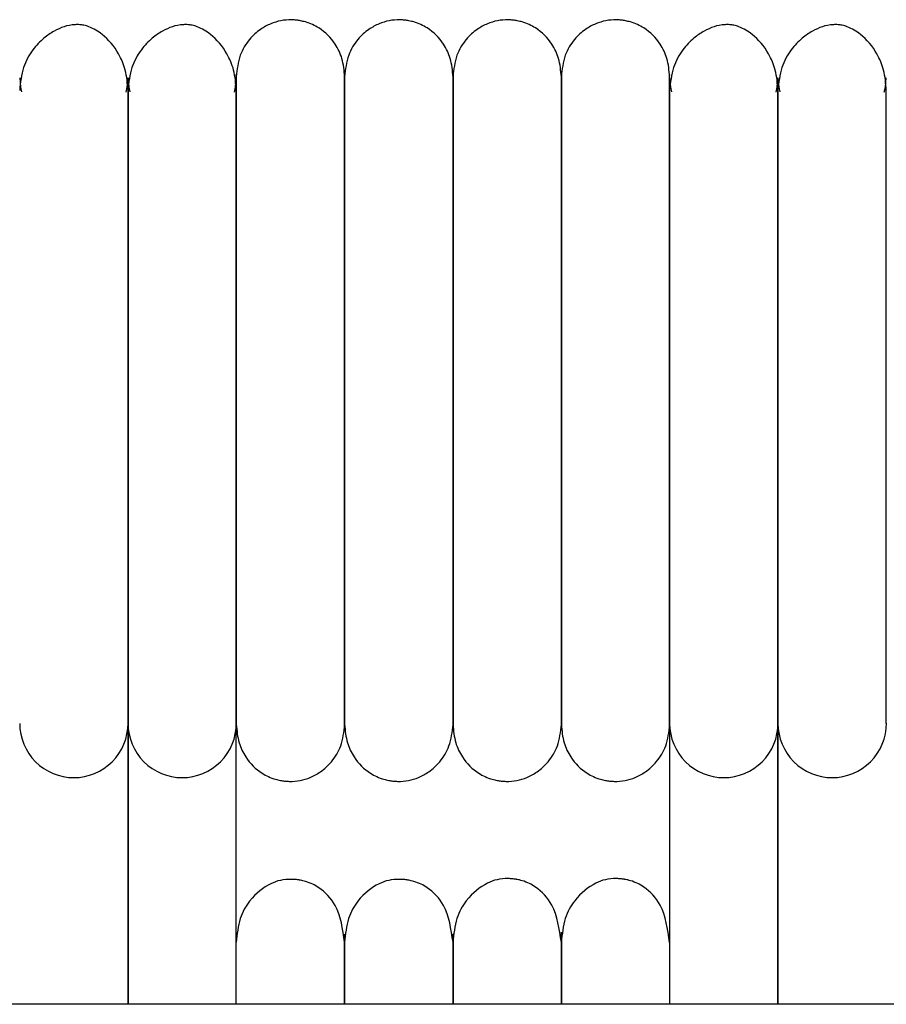
# Model space of a CAD drawing. Extents: x 0.5 to 82.4, y 0.5 to 43.2.
# Drawn here: x 54.1 to 56, y 41 to 43.2 of the extents above; entities that cross this region are included whole.
import ezdxf

# ---------------------------------------------------------------- set-up
doc = ezdxf.new("R2010")
doc.units = 0
doc.header["$MEASUREMENT"] = 0
doc.layers.get('0').update_dxf_attribs({"linetype": 'CONTINUOUS'})

msp = doc.modelspace()

# ---------------------------------------------------------------- linework, layer by layer
at = {"color": 7, "linetype": 'CONTINUOUS'}
for p, q in [((54.3331, 41.6191), (54.3331, 41.0072)), ((54.3331, 41.0072), (54.3331, 41.6191)), ((54.5693, 41.0072), (54.5693, 41.6191)), ((55.5142, 41.6191), (55.5142, 41.0072)), ((55.7504, 41.6191), (55.7504, 41.0072)), ((55.7504, 41.0072), (55.7504, 41.6191)), ((79.654, 41.0072), (44.404, 41.0072))]:
    msp.add_line(p, q, dxfattribs=at)
at = {"color": 7, "linetype": 'CONTINUOUS', "flags": 128}
for points in [[(54.0969, 43.0263), (54.0987, 43.0059), (54.101, 42.9954)], [(54.3288, 42.9947), (54.3313, 43.0059), (54.3331, 43.0264)], [(54.3331, 43.0263), (54.3349, 43.0059), (54.3372, 42.9954)], [(54.565, 42.9947), (54.5675, 43.0059), (54.5693, 43.0264)], [(55.5142, 43.0263), (55.516, 43.0059), (55.5183, 42.9954)], [(55.7461, 42.9947), (55.7486, 43.0059), (55.7504, 43.0264)], [(55.7504, 43.0263), (55.7522, 43.0059), (55.7546, 42.9954)], [(55.9823, 42.9947), (55.9849, 43.0059), (55.9866, 43.0264)]]:
    msp.add_lwpolyline(points, dxfattribs=at)
at = {"color": 7, "linetype": 'CONTINUOUS'}
for centre, start, end in [((54.215, 41.6192), 179.991, 270.0159), ((54.215, 41.6192), 269.9862, 0.245), ((54.4512, 41.6192), 179.991, 270.0159), ((54.4512, 41.6192), 269.9862, 0.245), ((55.6323, 41.6192), 179.991, 270.0159), ((55.6323, 41.6192), 269.9862, 0.245), ((55.8685, 41.6192), 179.991, 270.0159), ((55.8686, 41.6192), 269.9862, 0.245)]:
    msp.add_arc(centre, 0.1181, start, end, dxfattribs=at)
for points, knots in [([(54.8055, 43.0286), (54.8044, 43.042), (54.8022, 43.0673), (54.7835, 43.1056), (54.7559, 43.1331), (54.7282, 43.146), (54.7116, 43.15), (54.7048, 43.1512), (54.6982, 43.152), (54.676, 43.1534), (54.6508, 43.1481), (54.6199, 43.1316), (54.5959, 43.1094), (54.5742, 43.0744), (54.571, 43.0445), (54.5693, 43.0286)], [0, 0, 0, 0, 0.107496, 0.201414, 0.343895, 0.430995, 0.457294, 0.467364, 0.477631, 0.501874, 0.628229, 0.696737, 0.781402, 0.883087, 1, 1, 1, 1]), ([(55.0418, 43.0286), (55.0406, 43.042), (55.0384, 43.0673), (55.0197, 43.1056), (54.9921, 43.1331), (54.9644, 43.146), (54.9479, 43.15), (54.941, 43.1512), (54.9344, 43.152), (54.9122, 43.1534), (54.887, 43.1481), (54.8562, 43.1316), (54.8321, 43.1094), (54.8105, 43.0744), (54.8073, 43.0445), (54.8055, 43.0286)], [0, 0, 0, 0, 0.107496, 0.201414, 0.343895, 0.430995, 0.457294, 0.467364, 0.477631, 0.501874, 0.628229, 0.696737, 0.781402, 0.883087, 1, 1, 1, 1]), ([(55.278, 43.0286), (55.2768, 43.042), (55.2746, 43.0673), (55.256, 43.1056), (55.2283, 43.1331), (55.2006, 43.146), (55.1841, 43.15), (55.1772, 43.1512), (55.1707, 43.152), (55.1485, 43.1534), (55.1232, 43.1481), (55.0924, 43.1316), (55.0683, 43.1094), (55.0467, 43.0744), (55.0435, 43.0445), (55.0418, 43.0286)], [0, 0, 0, 0, 0.107496, 0.201414, 0.343895, 0.430995, 0.457294, 0.467364, 0.477631, 0.501874, 0.628229, 0.696737, 0.781402, 0.883087, 1, 1, 1, 1]), ([(55.5142, 43.0286), (55.513, 43.042), (55.5108, 43.0673), (55.4922, 43.1056), (55.4645, 43.1331), (55.4368, 43.146), (55.4203, 43.15), (55.4134, 43.1512), (55.4069, 43.152), (55.3847, 43.1534), (55.3594, 43.1481), (55.3286, 43.1316), (55.3045, 43.1094), (55.2829, 43.0744), (55.2797, 43.0445), (55.278, 43.0286)], [0, 0, 0, 0, 0.107496, 0.201414, 0.343895, 0.430995, 0.457294, 0.467364, 0.477631, 0.501874, 0.628229, 0.696737, 0.781402, 0.883087, 1, 1, 1, 1]), ([(54.3331, 42.9985), (54.3319, 43.0137), (54.3296, 43.0422), (54.3108, 43.086), (54.2831, 43.1183), (54.2564, 43.1347), (54.2394, 43.1402), (54.2323, 43.1415), (54.2256, 43.1422), (54.2026, 43.1418), (54.1788, 43.133), (54.1477, 43.1124), (54.1237, 43.0868), (54.1019, 43.0482), (54.0986, 43.0157), (54.0969, 42.9985)], [0, 0, 0, 0, 0.105883, 0.200147, 0.346698, 0.436441, 0.461964, 0.471297, 0.480866, 0.504461, 0.63519, 0.704933, 0.789283, 0.888307, 1, 1, 1, 1]), ([(54.5693, 42.9985), (54.5681, 43.0137), (54.5659, 43.0422), (54.547, 43.086), (54.5193, 43.1183), (54.4926, 43.1347), (54.4756, 43.1402), (54.4685, 43.1415), (54.4618, 43.1422), (54.4388, 43.1418), (54.415, 43.133), (54.3839, 43.1124), (54.36, 43.0868), (54.3381, 43.0482), (54.3348, 43.0157), (54.3331, 42.9985)], [0, 0, 0, 0, 0.105883, 0.200147, 0.346698, 0.436441, 0.461964, 0.471297, 0.480866, 0.504461, 0.63519, 0.704933, 0.789283, 0.888307, 1, 1, 1, 1]), ([(55.7504, 42.9985), (55.7492, 43.0137), (55.747, 43.0422), (55.7281, 43.086), (55.7004, 43.1183), (55.6737, 43.1347), (55.6568, 43.1402), (55.6496, 43.1415), (55.6429, 43.1422), (55.62, 43.1418), (55.5961, 43.133), (55.565, 43.1124), (55.5411, 43.0868), (55.5192, 43.0482), (55.516, 43.0157), (55.5142, 42.9985)], [0, 0, 0, 0, 0.1058832, 0.2001469, 0.3466981, 0.4364413, 0.4619642, 0.4712965, 0.4808655, 0.504461, 0.6351904, 0.7049333, 0.789283, 0.8883073, 1, 1, 1, 1]), ([(55.9866, 42.9985), (55.9854, 43.0137), (55.9832, 43.0422), (55.9643, 43.086), (55.9367, 43.1183), (55.9099, 43.1347), (55.893, 43.1402), (55.8859, 43.1415), (55.8791, 43.1422), (55.8562, 43.1418), (55.8323, 43.133), (55.8013, 43.1124), (55.7773, 43.0868), (55.7555, 43.0482), (55.7522, 43.0157), (55.7504, 42.9985)], [0, 0, 0, 0, 0.105883, 0.200147, 0.346698, 0.436441, 0.461964, 0.471297, 0.480866, 0.504461, 0.63519, 0.704933, 0.789283, 0.888307, 1, 1, 1, 1]), ([(54.5693, 43.032), (54.5693, 43.0327), (54.5693, 43.0356), (54.5693, 43.0212), (54.5693, 42.9922), (54.5693, 42.9515), (54.5693, 42.9059), (54.5693, 42.8583), (54.5693, 42.8114), (54.5693, 42.7568), (54.5693, 42.6975), (54.5693, 42.6199), (54.5693, 42.5499), (54.5693, 42.4784), (54.5693, 42.4407), (54.5693, 42.4202)], [0, 0, 0, 0, 0.041066, 0.16935, 0.283721, 0.383796, 0.470711, 0.54559, 0.609527, 0.663909, 0.748603, 0.806836, 0.900799, 0.94593, 1, 1, 1, 1]), ([(54.8055, 43.032), (54.8055, 43.0327), (54.8055, 43.0356), (54.8055, 43.0212), (54.8055, 42.9922), (54.8055, 42.9515), (54.8055, 42.9059), (54.8055, 42.8583), (54.8055, 42.8114), (54.8055, 42.7568), (54.8055, 42.6975), (54.8055, 42.6199), (54.8055, 42.5499), (54.8055, 42.4784), (54.8055, 42.4407), (54.8055, 42.4202)], [0, 0, 0, 0, 0.041066, 0.16935, 0.283721, 0.383796, 0.470711, 0.54559, 0.609527, 0.663909, 0.748603, 0.806836, 0.900799, 0.94593, 1, 1, 1, 1]), ([(54.8055, 42.4201), (54.8055, 42.4396), (54.8055, 42.4892), (54.8055, 42.5756), (54.8055, 42.6608), (54.8055, 42.7365), (54.8055, 42.7997), (54.8055, 42.8634), (54.8055, 42.9238), (54.8055, 42.9772), (54.8055, 43.0159), (54.8055, 43.0351), (54.8055, 43.032), (54.8055, 43.0312)], [0, 0, 0, 0, 0.051374, 0.130202, 0.234854, 0.299517, 0.373945, 0.459816, 0.55892, 0.672233, 0.800772, 0.944085, 1, 1, 1, 1]), ([(55.0418, 43.032), (55.0418, 43.0327), (55.0418, 43.0356), (55.0418, 43.0212), (55.0418, 42.9922), (55.0418, 42.9515), (55.0418, 42.9059), (55.0418, 42.8583), (55.0418, 42.8114), (55.0418, 42.7568), (55.0418, 42.6975), (55.0418, 42.6199), (55.0418, 42.5499), (55.0418, 42.4784), (55.0418, 42.4407), (55.0418, 42.4202)], [0, 0, 0, 0, 0.041066, 0.16935, 0.283721, 0.383796, 0.470711, 0.54559, 0.609527, 0.663909, 0.748603, 0.806836, 0.900799, 0.94593, 1, 1, 1, 1]), ([(55.0418, 42.4201), (55.0418, 42.4396), (55.0418, 42.4892), (55.0418, 42.5756), (55.0418, 42.6608), (55.0418, 42.7365), (55.0418, 42.7997), (55.0418, 42.8634), (55.0418, 42.9238), (55.0418, 42.9772), (55.0418, 43.0159), (55.0418, 43.0351), (55.0418, 43.032), (55.0418, 43.0312)], [0, 0, 0, 0, 0.051374, 0.130202, 0.234854, 0.299517, 0.373945, 0.459816, 0.55892, 0.672233, 0.800772, 0.944085, 1, 1, 1, 1]), ([(55.278, 43.032), (55.278, 43.0327), (55.278, 43.0356), (55.278, 43.0212), (55.278, 42.9922), (55.278, 42.9515), (55.278, 42.9059), (55.278, 42.8583), (55.278, 42.8114), (55.278, 42.7568), (55.278, 42.6975), (55.278, 42.6199), (55.278, 42.5499), (55.278, 42.4784), (55.278, 42.4407), (55.278, 42.4202)], [0, 0, 0, 0, 0.041066, 0.16935, 0.283721, 0.383796, 0.470711, 0.54559, 0.609527, 0.663909, 0.748603, 0.806836, 0.900799, 0.94593, 1, 1, 1, 1]), ([(55.278, 42.4201), (55.278, 42.4396), (55.278, 42.4892), (55.278, 42.5756), (55.278, 42.6608), (55.278, 42.7365), (55.278, 42.7997), (55.278, 42.8634), (55.278, 42.9238), (55.278, 42.9772), (55.278, 43.0159), (55.278, 43.0351), (55.278, 43.032), (55.278, 43.0312)], [0, 0, 0, 0, 0.051374, 0.130202, 0.234854, 0.299517, 0.373945, 0.459816, 0.55892, 0.672233, 0.800772, 0.944085, 1, 1, 1, 1]), ([(55.5142, 42.4201), (55.5142, 42.4396), (55.5142, 42.4892), (55.5142, 42.5756), (55.5142, 42.6608), (55.5142, 42.7365), (55.5142, 42.7997), (55.5142, 42.8634), (55.5142, 42.9238), (55.5142, 42.9772), (55.5142, 43.0159), (55.5142, 43.0351), (55.5142, 43.032), (55.5142, 43.0312)], [0, 0, 0, 0, 0.051374, 0.130202, 0.234854, 0.299517, 0.373945, 0.459816, 0.55892, 0.672233, 0.800772, 0.944085, 1, 1, 1, 1]), ([(54.3331, 42.9985), (54.3331, 42.985), (54.3331, 42.9596), (54.3331, 42.9037), (54.3331, 42.8441), (54.3331, 42.7782), (54.3331, 42.7085), (54.3331, 42.6384), (54.3331, 42.5714), (54.3331, 42.5036), (54.3331, 42.4288), (54.3331, 42.3494), (54.3331, 42.2464), (54.3331, 42.1497), (54.3331, 42.0555), (54.3331, 41.985), (54.3331, 41.9129), (54.3331, 41.8433), (54.3331, 41.7798), (54.3331, 41.7243), (54.3331, 41.6843), (54.3331, 41.6543), (54.3331, 41.6323), (54.3331, 41.6237), (54.3331, 41.6191)], [0, 0, 0, 0, 0.063602, 0.118579, 0.166379, 0.208006, 0.25508, 0.293617, 0.324491, 0.35964, 0.3944, 0.431878, 0.47161, 0.540671, 0.573593, 0.619636, 0.658817, 0.705638, 0.761189, 0.809526, 0.864567, 0.905581, 0.95055, 1, 1, 1, 1]), ([(54.3331, 41.6191), (54.3331, 41.6253), (54.3331, 41.637), (54.3331, 41.669), (54.3331, 41.7068), (54.3331, 41.7589), (54.3331, 41.8265), (54.3331, 41.9073), (54.3331, 41.978), (54.3331, 42.0681), (54.3331, 42.1673), (54.3331, 42.272), (54.3331, 42.3458), (54.3331, 42.419), (54.3331, 42.5057), (54.3331, 42.5915), (54.3331, 42.6725), (54.3331, 42.7428), (54.3331, 42.8156), (54.3331, 42.8871), (54.3331, 42.9538), (54.3331, 42.9829), (54.3331, 42.9985)], [0, 0, 0, 0, 0.064494, 0.120829, 0.170229, 0.213653, 0.285307, 0.340012, 0.380225, 0.415004, 0.492916, 0.532367, 0.567024, 0.597608, 0.635859, 0.690765, 0.725628, 0.766039, 0.812617, 0.866205, 0.928043, 1, 1, 1, 1]), ([(54.5693, 41.6191), (54.5693, 41.6253), (54.5693, 41.637), (54.5693, 41.669), (54.5693, 41.7068), (54.5693, 41.7589), (54.5693, 41.8265), (54.5693, 41.9073), (54.5693, 41.978), (54.5693, 42.0681), (54.5693, 42.1673), (54.5693, 42.272), (54.5693, 42.3458), (54.5693, 42.419), (54.5693, 42.5057), (54.5693, 42.5915), (54.5693, 42.6725), (54.5693, 42.7428), (54.5693, 42.8156), (54.5693, 42.8871), (54.5693, 42.9538), (54.5693, 42.9829), (54.5693, 42.9985)], [0, 0, 0, 0, 0.0644942, 0.1208289, 0.1702293, 0.2136533, 0.2853068, 0.3400121, 0.3802253, 0.4150041, 0.4929164, 0.5323675, 0.5670244, 0.5976082, 0.6358589, 0.6907651, 0.7256279, 0.7660392, 0.8126169, 0.8662054, 0.9280426, 1, 1, 1, 1]), ([(55.5142, 42.9985), (55.5142, 42.985), (55.5142, 42.9596), (55.5142, 42.9037), (55.5142, 42.8441), (55.5142, 42.7782), (55.5142, 42.7085), (55.5142, 42.6384), (55.5142, 42.5714), (55.5142, 42.5036), (55.5142, 42.4288), (55.5142, 42.3494), (55.5142, 42.2464), (55.5142, 42.1497), (55.5142, 42.0555), (55.5142, 41.985), (55.5142, 41.9129), (55.5142, 41.8433), (55.5142, 41.7798), (55.5142, 41.7243), (55.5142, 41.6843), (55.5142, 41.6543), (55.5142, 41.6323), (55.5142, 41.6237), (55.5142, 41.6191)], [0, 0, 0, 0, 0.063602, 0.118579, 0.166379, 0.208006, 0.25508, 0.293617, 0.324491, 0.35964, 0.3944, 0.431878, 0.47161, 0.540671, 0.573593, 0.619636, 0.658817, 0.705638, 0.761189, 0.809526, 0.864567, 0.905581, 0.95055, 1, 1, 1, 1]), ([(55.7504, 42.9985), (55.7504, 42.985), (55.7504, 42.9596), (55.7504, 42.9037), (55.7504, 42.8441), (55.7504, 42.7782), (55.7504, 42.7085), (55.7504, 42.6384), (55.7504, 42.5714), (55.7504, 42.5036), (55.7504, 42.4288), (55.7504, 42.3494), (55.7504, 42.2464), (55.7504, 42.1497), (55.7504, 42.0555), (55.7504, 41.985), (55.7504, 41.9129), (55.7504, 41.8433), (55.7504, 41.7798), (55.7504, 41.7243), (55.7504, 41.6843), (55.7504, 41.6543), (55.7504, 41.6323), (55.7504, 41.6237), (55.7504, 41.6191)], [0, 0, 0, 0, 0.063602, 0.118579, 0.166379, 0.208006, 0.25508, 0.293617, 0.324491, 0.35964, 0.3944, 0.431878, 0.47161, 0.540671, 0.573593, 0.619636, 0.658817, 0.705638, 0.761189, 0.809526, 0.864567, 0.905581, 0.95055, 1, 1, 1, 1]), ([(55.7504, 41.6191), (55.7504, 41.6253), (55.7504, 41.637), (55.7504, 41.669), (55.7504, 41.7068), (55.7504, 41.7589), (55.7504, 41.8265), (55.7504, 41.9073), (55.7504, 41.978), (55.7504, 42.0681), (55.7504, 42.1673), (55.7504, 42.272), (55.7504, 42.3458), (55.7504, 42.419), (55.7504, 42.5057), (55.7504, 42.5915), (55.7504, 42.6725), (55.7504, 42.7428), (55.7504, 42.8156), (55.7504, 42.8871), (55.7504, 42.9538), (55.7504, 42.9829), (55.7504, 42.9985)], [0, 0, 0, 0, 0.064494, 0.120829, 0.170229, 0.213653, 0.285307, 0.340012, 0.380225, 0.415004, 0.492916, 0.532367, 0.567024, 0.597608, 0.635859, 0.690765, 0.725628, 0.766039, 0.812617, 0.866205, 0.928043, 1, 1, 1, 1]), ([(55.9866, 41.6191), (55.9866, 41.6253), (55.9866, 41.637), (55.9866, 41.669), (55.9866, 41.7068), (55.9866, 41.7589), (55.9866, 41.8265), (55.9866, 41.9073), (55.9866, 41.978), (55.9866, 42.0681), (55.9866, 42.1673), (55.9866, 42.272), (55.9866, 42.3458), (55.9866, 42.419), (55.9866, 42.5057), (55.9866, 42.5915), (55.9866, 42.6725), (55.9866, 42.7428), (55.9866, 42.8156), (55.9866, 42.8871), (55.9866, 42.9538), (55.9866, 42.9829), (55.9866, 42.9985)], [0, 0, 0, 0, 0.064494, 0.120829, 0.170229, 0.213653, 0.285307, 0.340012, 0.380225, 0.415004, 0.492916, 0.532367, 0.567024, 0.597608, 0.635859, 0.690765, 0.725628, 0.766039, 0.812617, 0.866205, 0.928043, 1, 1, 1, 1]), ([(54.5693, 42.4202), (54.5693, 42.4198), (54.5693, 42.3917), (54.5693, 42.3235), (54.5693, 42.232), (54.5693, 42.1432), (54.5693, 42.0631), (54.5693, 41.9759), (54.5693, 41.8849), (54.5693, 41.7946), (54.5693, 41.7129), (54.5693, 41.6469), (54.5693, 41.6272), (54.5693, 41.6169)], [0, 0, 0, 0, 0.000776, 0.066698, 0.158103, 0.216252, 0.28455, 0.364753, 0.459241, 0.569657, 0.697289, 0.841939, 1, 1, 1, 1]), ([(54.8055, 42.4202), (54.8055, 42.4198), (54.8055, 42.3917), (54.8055, 42.3235), (54.8055, 42.232), (54.8055, 42.1432), (54.8055, 42.0631), (54.8055, 41.9759), (54.8055, 41.8849), (54.8055, 41.7946), (54.8055, 41.7129), (54.8055, 41.6469), (54.8055, 41.6272), (54.8055, 41.6169)], [0, 0, 0, 0, 0.000776, 0.066698, 0.158103, 0.216252, 0.28455, 0.364753, 0.459241, 0.569657, 0.697289, 0.841939, 1, 1, 1, 1]), ([(54.8055, 41.6169), (54.8055, 41.6243), (54.8055, 41.6385), (54.8055, 41.6822), (54.8055, 41.7344), (54.8055, 41.7973), (54.8055, 41.867), (54.8055, 41.9398), (54.8055, 42.0108), (54.8055, 42.0829), (54.8055, 42.1616), (54.8055, 42.2428), (54.8055, 42.3243), (54.8055, 42.3838), (54.8055, 42.4148), (54.8055, 42.4201)], [0, 0, 0, 0, 0.12339, 0.235823, 0.335833, 0.422912, 0.520379, 0.598977, 0.661049, 0.730102, 0.795221, 0.861841, 0.926918, 0.987354, 1, 1, 1, 1]), ([(55.0418, 42.4202), (55.0418, 42.4198), (55.0418, 42.3917), (55.0418, 42.3235), (55.0418, 42.232), (55.0418, 42.1432), (55.0418, 42.0631), (55.0418, 41.9759), (55.0418, 41.8849), (55.0418, 41.7946), (55.0418, 41.7129), (55.0418, 41.6469), (55.0418, 41.6272), (55.0418, 41.6169)], [0, 0, 0, 0, 0.000776, 0.066698, 0.158103, 0.216252, 0.28455, 0.364753, 0.459241, 0.569657, 0.697289, 0.841939, 1, 1, 1, 1]), ([(55.0418, 41.6169), (55.0418, 41.6243), (55.0418, 41.6385), (55.0418, 41.6822), (55.0418, 41.7344), (55.0418, 41.7973), (55.0418, 41.867), (55.0418, 41.9398), (55.0418, 42.0108), (55.0418, 42.0829), (55.0418, 42.1616), (55.0418, 42.2428), (55.0418, 42.3243), (55.0418, 42.3838), (55.0418, 42.4148), (55.0418, 42.4201)], [0, 0, 0, 0, 0.12339, 0.235823, 0.335833, 0.422912, 0.520379, 0.598977, 0.661049, 0.730102, 0.795221, 0.861841, 0.926918, 0.987354, 1, 1, 1, 1]), ([(55.278, 42.4202), (55.278, 42.4198), (55.278, 42.3917), (55.278, 42.3235), (55.278, 42.232), (55.278, 42.1432), (55.278, 42.0631), (55.278, 41.9759), (55.278, 41.8849), (55.278, 41.7946), (55.278, 41.7129), (55.278, 41.6469), (55.278, 41.6272), (55.278, 41.6169)], [0, 0, 0, 0, 0.000776, 0.066698, 0.158103, 0.216252, 0.28455, 0.364753, 0.459241, 0.569657, 0.697289, 0.841939, 1, 1, 1, 1]), ([(55.278, 41.6169), (55.278, 41.6243), (55.278, 41.6385), (55.278, 41.6822), (55.278, 41.7344), (55.278, 41.7973), (55.278, 41.867), (55.278, 41.9398), (55.278, 42.0108), (55.278, 42.0829), (55.278, 42.1616), (55.278, 42.2428), (55.278, 42.3243), (55.278, 42.3838), (55.278, 42.4148), (55.278, 42.4201)], [0, 0, 0, 0, 0.12339, 0.235823, 0.335833, 0.422912, 0.520379, 0.598977, 0.661049, 0.730102, 0.795221, 0.861841, 0.926918, 0.987354, 1, 1, 1, 1]), ([(55.5142, 41.6169), (55.5142, 41.6243), (55.5142, 41.6385), (55.5142, 41.6822), (55.5142, 41.7344), (55.5142, 41.7973), (55.5142, 41.867), (55.5142, 41.9398), (55.5142, 42.0108), (55.5142, 42.0829), (55.5142, 42.1616), (55.5142, 42.2428), (55.5142, 42.3243), (55.5142, 42.3838), (55.5142, 42.4148), (55.5142, 42.4201)], [0, 0, 0, 0, 0.12339, 0.235823, 0.335833, 0.422912, 0.520379, 0.598977, 0.661049, 0.730102, 0.795221, 0.861841, 0.926918, 0.987354, 1, 1, 1, 1]), ([(54.5693, 41.6169), (54.5705, 41.6034), (54.5727, 41.5782), (54.5914, 41.5399), (54.619, 41.5123), (54.6467, 41.4995), (54.6632, 41.4954), (54.6701, 41.4943), (54.6766, 41.4934), (54.6988, 41.4921), (54.7241, 41.4974), (54.7549, 41.5139), (54.779, 41.5361), (54.8006, 41.5711), (54.8038, 41.6009), (54.8055, 41.6169)], [0, 0, 0, 0, 0.107496, 0.201414, 0.343895, 0.430995, 0.457294, 0.467364, 0.477631, 0.501874, 0.628229, 0.696737, 0.781402, 0.883087, 1, 1, 1, 1]), ([(54.8055, 41.6169), (54.8067, 41.6034), (54.8089, 41.5782), (54.8276, 41.5399), (54.8552, 41.5123), (54.8829, 41.4995), (54.8994, 41.4954), (54.9063, 41.4943), (54.9129, 41.4934), (54.9351, 41.4921), (54.9603, 41.4974), (54.9911, 41.5139), (55.0152, 41.5361), (55.0368, 41.5711), (55.04, 41.6009), (55.0418, 41.6169)], [0, 0, 0, 0, 0.107496, 0.201414, 0.343895, 0.430995, 0.457294, 0.467364, 0.477631, 0.501874, 0.628229, 0.696737, 0.781402, 0.883087, 1, 1, 1, 1]), ([(55.0418, 41.6169), (55.0429, 41.6034), (55.0451, 41.5782), (55.0638, 41.5399), (55.0915, 41.5123), (55.1191, 41.4995), (55.1357, 41.4954), (55.1425, 41.4943), (55.1491, 41.4934), (55.1713, 41.4921), (55.1965, 41.4974), (55.2274, 41.5139), (55.2514, 41.5361), (55.2731, 41.5711), (55.2763, 41.6009), (55.278, 41.6169)], [0, 0, 0, 0, 0.107496, 0.201414, 0.3438948, 0.4309945, 0.4572945, 0.4673645, 0.4776306, 0.5018738, 0.628229, 0.6967368, 0.7814022, 0.8830871, 1, 1, 1, 1]), ([(55.278, 41.6169), (55.2792, 41.6034), (55.2814, 41.5782), (55.3, 41.5399), (55.3277, 41.5123), (55.3553, 41.4995), (55.3719, 41.4954), (55.3788, 41.4943), (55.3853, 41.4934), (55.4075, 41.4921), (55.4328, 41.4974), (55.4636, 41.5139), (55.4876, 41.5361), (55.5093, 41.5711), (55.5125, 41.6009), (55.5142, 41.6169)], [0, 0, 0, 0, 0.107496, 0.201414, 0.343895, 0.430995, 0.457294, 0.467364, 0.477631, 0.501874, 0.628229, 0.696737, 0.781402, 0.883087, 1, 1, 1, 1]), ([(55.278, 41.1422), (55.2738, 41.1713), (55.2666, 41.2214), (55.2282, 41.2606), (55.2031, 41.2737), (55.1873, 41.278), (55.1828, 41.279), (55.1795, 41.2796), (55.1764, 41.2801), (55.1701, 41.2808), (55.1459, 41.282), (55.1147, 41.2738), (55.0734, 41.2419), (55.0469, 41.1939), (55.0435, 41.1601), (55.0418, 41.1422)], [0, 0, 0, 0, 0.210394, 0.361665, 0.450257, 0.463251, 0.473116, 0.477128, 0.48077, 0.488625, 0.509465, 0.637512, 0.79038, 0.888854, 1, 1, 1, 1]), ([(55.5142, 41.1422), (55.51, 41.1713), (55.5028, 41.2214), (55.4645, 41.2606), (55.4393, 41.2737), (55.4235, 41.278), (55.419, 41.279), (55.4157, 41.2796), (55.4126, 41.2801), (55.4064, 41.2808), (55.3822, 41.282), (55.3509, 41.2738), (55.3097, 41.2419), (55.2831, 41.1939), (55.2798, 41.1601), (55.278, 41.1422)], [0, 0, 0, 0, 0.210394, 0.361665, 0.450257, 0.463251, 0.473116, 0.477128, 0.48077, 0.488625, 0.509465, 0.637512, 0.79038, 0.888854, 1, 1, 1, 1]), ([(54.8055, 41.1424), (54.8014, 41.1711), (54.7942, 41.2204), (54.7559, 41.2592), (54.7306, 41.2722), (54.7148, 41.2764), (54.7103, 41.2774), (54.707, 41.278), (54.704, 41.2784), (54.6978, 41.2792), (54.6736, 41.2805), (54.6419, 41.2724), (54.6008, 41.2409), (54.5744, 41.1936), (54.5711, 41.1602), (54.5693, 41.1424)], [0, 0, 0, 0, 0.211273, 0.361975, 0.449789, 0.462741, 0.472652, 0.476712, 0.480406, 0.488347, 0.509118, 0.635391, 0.787896, 0.887247, 1, 1, 1, 1]), ([(55.0418, 41.1424), (55.0376, 41.1711), (55.0305, 41.2204), (54.9922, 41.2592), (54.9669, 41.2722), (54.9511, 41.2764), (54.9466, 41.2774), (54.9432, 41.278), (54.9402, 41.2784), (54.934, 41.2792), (54.9098, 41.2805), (54.8781, 41.2724), (54.837, 41.2409), (54.8106, 41.1936), (54.8073, 41.1602), (54.8055, 41.1424)], [0, 0, 0, 0, 0.211273, 0.361975, 0.449789, 0.462741, 0.472652, 0.476712, 0.480406, 0.488347, 0.509118, 0.635391, 0.787896, 0.887247, 1, 1, 1, 1]), ([(54.8055, 41.0072), (54.8055, 41.018), (54.8055, 41.0501), (54.8055, 41.0922), (54.8055, 41.1331), (54.8055, 41.1583), (54.8055, 41.1592), (54.8055, 41.1597)], [0, 0, 0, 0, 0.1026211, 0.3038279, 0.5320498, 0.7868775, 1, 1, 1, 1]), ([(54.8055, 41.1594), (54.8055, 41.1594), (54.8055, 41.1594), (54.8055, 41.1379), (54.8055, 41.1), (54.8055, 41.0566), (54.8055, 41.0212), (54.8055, 41.0072)], [0, 0, 0, 0, 0.179792, 0.428317, 0.65685, 0.864014, 1, 1, 1, 1]), ([(55.0418, 41.1607), (55.0418, 41.1608), (55.0418, 41.1611), (55.0418, 41.1407), (55.0418, 41.1067), (55.0418, 41.0619), (55.0418, 41.0284), (55.0418, 41.0082), (55.0418, 41.0072)], [0, 0, 0, 0, 0.172345, 0.411555, 0.628146, 0.821379, 0.991368, 1, 1, 1, 1]), ([(55.0418, 41.0072), (55.0418, 41.018), (55.0418, 41.0501), (55.0418, 41.0922), (55.0418, 41.1331), (55.0418, 41.1583), (55.0418, 41.1592), (55.0418, 41.1597)], [0, 0, 0, 0, 0.102621, 0.303828, 0.53205, 0.786878, 1, 1, 1, 1]), ([(55.278, 41.0072), (55.278, 41.033), (55.278, 41.0946), (55.278, 41.1442), (55.278, 41.1697), (55.278, 41.1625), (55.278, 41.1622)], [0, 0, 0, 0, 0.2554863, 0.6109121, 0.9857269, 1, 1, 1, 1]), ([(55.278, 41.1607), (55.278, 41.1608), (55.278, 41.1611), (55.278, 41.1407), (55.278, 41.1067), (55.278, 41.0619), (55.278, 41.0284), (55.278, 41.0082), (55.278, 41.0072)], [0, 0, 0, 0, 0.172345, 0.411555, 0.628146, 0.821379, 0.991368, 1, 1, 1, 1])]:
    msp.add_open_spline(points, degree=3, knots=knots, dxfattribs=at)

doc.saveas('drawing.dxf')
